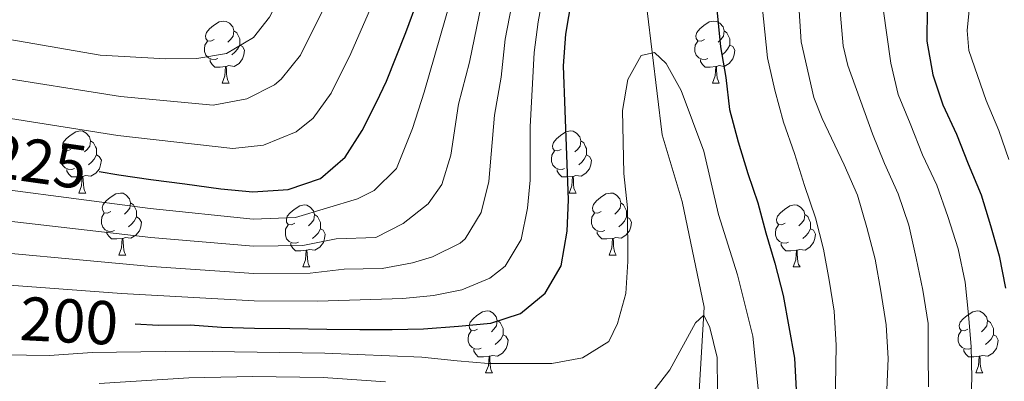
# Model space of a CAD drawing. Units: metres. Extents: x 612450 to 616955, y 4784491 to 4787536.
# Drawn here: x 613632 to 613792, y 4786561 to 4786620 of the extents above; entities that cross this region are included whole.
import ezdxf
from ezdxf.enums import TextEntityAlignment as Align

# ---------------------------------------------------------------- set-up
doc = ezdxf.new("R2010")
doc.units = ezdxf.units.M
doc.header["$MEASUREMENT"] = 0
doc.linetypes.add('DGN Style 3', pattern=[1147.6976, 819.784, -327.9136])
for name, color, linetype, lineweight in [('Nivel 11', 7, 'Continuous', 0), ('Nivel 36', 7, 'Continuous', 0), ('Nivel 4', 7, 'Continuous', 0), ('Nivel 41', 7, 'Continuous', 0), ('Nivel 5', 7, 'Continuous', 0), ('Nivel 61', 7, 'Continuous', 0), ('Nivel 63', 7, 'Continuous', 0)]:
    doc.layers.add(name, color=color, linetype=linetype, lineweight=lineweight)
doc.styles.add('Style-Helvetica-Narrow-Oblique', font='txt')

msp = doc.modelspace()

# ---------------------------------------------------------------- linework, layer by layer
at = {"layer": 'Nivel 11', "color": 142, "linetype": 'DGN Style 3', "lineweight": 13}
msp.add_polyline3d([(613799.49, 4786716.6, 209.3), (613784.81, 4786696.65, 206.47), (613781.3, 4786692.19, 205.82), (613777.57, 4786687.73, 205.16), (613768.88, 4786675.7, 203.47), (613755.54, 4786660.75, 201.18), (613745.94, 4786649.62, 199.5), (613739.89, 4786640.57, 198.26), (613735.39, 4786630.49, 197), (613733.82, 4786621.08, 195.91), (613736.25, 4786601.06, 193.61), (613739.47, 4786590.24, 192.32), (613743.05, 4786573.18, 190.33), (613742.24, 4786559.57, 188.77)], dxfattribs=at)
at = {"layer": 'Nivel 36', "color": 92, "linetype": 'Continuous', "lineweight": 0}
for p, q in [((613665.05, 4786609.41), (613666.17, 4786609.41)), ((613744.38, 4786609.41), (613745.5, 4786609.41)), ((613641.86, 4786591.64), (613642.98, 4786591.64)), ((613721.19, 4786591.64), (613722.31, 4786591.64)), ((613648.33, 4786581.61), (613649.46, 4786581.61)), ((613727.66, 4786581.61), (613728.79, 4786581.61)), ((613678.11, 4786579.7), (613679.23, 4786579.7)), ((613757.44, 4786579.7), (613758.56, 4786579.7)), ((613707.68, 4786562.56), (613708.81, 4786562.56)), ((613787.01, 4786562.56), (613788.14, 4786562.56))]:
    msp.add_line(p, q, dxfattribs=at)
at = {"layer": 'Nivel 36', "color": 92, "linetype": 'Continuous', "lineweight": 0, "flags": 128}
for points in [[(613663.75, 4786616.47), (613663.22, 4786616.21), (613662.69, 4786616.26), (613662.42, 4786616.63), (613662.37, 4786617.06), (613662.53, 4786617.58), (613663.01, 4786618.17), (613663.64, 4786618.7), (613664.54, 4786619.29), (613665.29, 4786619.45), (613665.71, 4786619.39), (613666.24, 4786619.08), (613666.77, 4786618.49), (613666.93, 4786617.85), (613666.82, 4786617), (613666.4, 4786616.47), (613665.98, 4786616.05)], [(613743.08, 4786616.47), (613742.54, 4786616.21), (613742.02, 4786616.26), (613741.75, 4786616.63), (613741.7, 4786617.06), (613741.86, 4786617.58), (613742.34, 4786618.17), (613742.97, 4786618.7), (613743.87, 4786619.29), (613744.62, 4786619.45), (613745.04, 4786619.39), (613745.57, 4786619.08), (613746.1, 4786618.49), (613746.26, 4786617.85), (613746.15, 4786617), (613745.73, 4786616.47), (613745.3, 4786616.05)], [(613666.93, 4786617.85), (613667.41, 4786617.54), (613667.72, 4786616.9), (613667.88, 4786616.58), (613667.88, 4786616), (613667.88, 4786615.57), (613667.51, 4786614.88), (613667.09, 4786614.4), (613666.61, 4786613.98)], [(613746.26, 4786617.85), (613746.74, 4786617.54), (613747.05, 4786616.9), (613747.21, 4786616.58), (613747.21, 4786616), (613747.21, 4786615.57), (613746.84, 4786614.88), (613746.42, 4786614.4), (613745.94, 4786613.98)], [(613664.33, 4786613.39), (613663.91, 4786613.23), (613663.32, 4786613.29), (613662.85, 4786613.5), (613662.42, 4786613.93), (613662.21, 4786614.51), (613662.21, 4786614.93), (613662.26, 4786615.52), (613662.69, 4786616.21)], [(613743.66, 4786613.39), (613743.24, 4786613.23), (613742.65, 4786613.29), (613742.18, 4786613.5), (613741.75, 4786613.93), (613741.54, 4786614.51), (613741.54, 4786614.93), (613741.59, 4786615.52), (613742.02, 4786616.21)], [(613667.88, 4786615.57), (613668.34, 4786615.32), (613668.68, 4786614.71), (613668.57, 4786613.98), (613668.36, 4786613.34), (613667.78, 4786612.6), (613666.98, 4786612.12), (613666.13, 4786612.23), (613665.7, 4786612.1)], [(613747.21, 4786615.57), (613747.67, 4786615.32), (613748.01, 4786614.71), (613747.9, 4786613.98), (613747.69, 4786613.34), (613747.11, 4786612.6), (613746.31, 4786612.12), (613745.46, 4786612.23), (613745.03, 4786612.1)], [(613665.59, 4786612.1), (613664.7, 4786612.01), (613663.86, 4786612.01), (613663.43, 4786612.44), (613663.11, 4786612.92), (613663.11, 4786613.23)], [(613744.92, 4786612.1), (613744.03, 4786612.01), (613743.19, 4786612.01), (613742.76, 4786612.44), (613742.44, 4786612.92), (613742.44, 4786613.23)], [(613665.05, 4786609.41), (613665.48, 4786610.57), (613665.59, 4786612.1), (613665.7, 4786612.1), (613665.74, 4786611.51), (613665.77, 4786610.83), (613665.84, 4786610.21), (613665.96, 4786609.81), (613666.17, 4786609.41)], [(613744.38, 4786609.41), (613744.81, 4786610.57), (613744.92, 4786612.1), (613745.03, 4786612.1), (613745.07, 4786611.51), (613745.1, 4786610.83), (613745.17, 4786610.21), (613745.29, 4786609.81), (613745.5, 4786609.41)], [(613640.56, 4786598.7), (613640.03, 4786598.44), (613639.5, 4786598.49), (613639.23, 4786598.86), (613639.18, 4786599.29), (613639.34, 4786599.81), (613639.82, 4786600.4), (613640.45, 4786600.93), (613641.35, 4786601.52), (613642.1, 4786601.68), (613642.52, 4786601.62), (613643.05, 4786601.31), (613643.58, 4786600.72), (613643.74, 4786600.08), (613643.63, 4786599.23), (613643.21, 4786598.7), (613642.79, 4786598.28)], [(613719.89, 4786598.7), (613719.36, 4786598.44), (613718.83, 4786598.49), (613718.56, 4786598.86), (613718.51, 4786599.29), (613718.67, 4786599.81), (613719.15, 4786600.4), (613719.78, 4786600.93), (613720.68, 4786601.52), (613721.43, 4786601.68), (613721.85, 4786601.62), (613722.38, 4786601.31), (613722.91, 4786600.72), (613723.07, 4786600.08), (613722.96, 4786599.23), (613722.54, 4786598.7), (613722.12, 4786598.28)], [(613643.74, 4786600.08), (613644.22, 4786599.77), (613644.53, 4786599.13), (613644.69, 4786598.81), (613644.69, 4786598.23), (613644.69, 4786597.8), (613644.32, 4786597.11), (613643.9, 4786596.63), (613643.42, 4786596.21)], [(613723.07, 4786600.08), (613723.55, 4786599.77), (613723.86, 4786599.13), (613724.02, 4786598.81), (613724.02, 4786598.23), (613724.02, 4786597.8), (613723.65, 4786597.11), (613723.23, 4786596.63), (613722.75, 4786596.21)], [(613641.14, 4786595.62), (613640.72, 4786595.46), (613640.13, 4786595.52), (613639.66, 4786595.73), (613639.23, 4786596.16), (613639.02, 4786596.74), (613639.02, 4786597.16), (613639.07, 4786597.75), (613639.5, 4786598.44)], [(613644.69, 4786597.8), (613645.15, 4786597.55), (613645.49, 4786596.94), (613645.38, 4786596.21), (613645.17, 4786595.57), (613644.59, 4786594.83), (613643.79, 4786594.35), (613642.94, 4786594.46), (613642.51, 4786594.33)], [(613720.47, 4786595.62), (613720.05, 4786595.46), (613719.46, 4786595.52), (613718.99, 4786595.73), (613718.56, 4786596.16), (613718.35, 4786596.74), (613718.35, 4786597.16), (613718.4, 4786597.75), (613718.83, 4786598.44)], [(613724.02, 4786597.8), (613724.48, 4786597.55), (613724.82, 4786596.94), (613724.71, 4786596.21), (613724.5, 4786595.57), (613723.92, 4786594.83), (613723.12, 4786594.35), (613722.27, 4786594.46), (613721.84, 4786594.33)], [(613642.4, 4786594.33), (613641.51, 4786594.24), (613640.67, 4786594.24), (613640.24, 4786594.67), (613639.92, 4786595.15), (613639.92, 4786595.46)], [(613641.86, 4786591.64), (613642.29, 4786592.8), (613642.4, 4786594.33), (613642.51, 4786594.33), (613642.55, 4786593.74), (613642.58, 4786593.06), (613642.65, 4786592.44), (613642.77, 4786592.04), (613642.98, 4786591.64)], [(613721.73, 4786594.33), (613720.84, 4786594.24), (613720, 4786594.24), (613719.57, 4786594.67), (613719.25, 4786595.15), (613719.25, 4786595.46)], [(613721.19, 4786591.64), (613721.62, 4786592.8), (613721.73, 4786594.33), (613721.84, 4786594.33), (613721.88, 4786593.74), (613721.91, 4786593.06), (613721.98, 4786592.44), (613722.1, 4786592.04), (613722.31, 4786591.64)], [(613647.03, 4786588.67), (613646.5, 4786588.4), (613645.97, 4786588.46), (613645.71, 4786588.83), (613645.65, 4786589.25), (613645.81, 4786589.77), (613646.29, 4786590.37), (613646.93, 4786590.9), (613647.83, 4786591.48), (613648.57, 4786591.64), (613649, 4786591.59), (613649.53, 4786591.27), (613650.06, 4786590.69), (613650.22, 4786590.05), (613650.11, 4786589.2), (613649.68, 4786588.67), (613649.26, 4786588.24)], [(613726.36, 4786588.67), (613725.83, 4786588.4), (613725.3, 4786588.46), (613725.04, 4786588.83), (613724.98, 4786589.25), (613725.14, 4786589.77), (613725.62, 4786590.37), (613726.26, 4786590.9), (613727.16, 4786591.48), (613727.9, 4786591.64), (613728.33, 4786591.59), (613728.86, 4786591.27), (613729.39, 4786590.69), (613729.55, 4786590.05), (613729.44, 4786589.2), (613729.01, 4786588.67), (613728.59, 4786588.24)], [(613650.22, 4786590.05), (613650.69, 4786589.73), (613651.01, 4786589.09), (613651.17, 4786588.77), (613651.17, 4786588.19), (613651.17, 4786587.77), (613650.8, 4786587.08), (613650.38, 4786586.6), (613649.9, 4786586.18)], [(613676.81, 4786586.76), (613676.28, 4786586.5), (613675.75, 4786586.55), (613675.48, 4786586.92), (613675.43, 4786587.35), (613675.59, 4786587.87), (613676.07, 4786588.46), (613676.7, 4786588.99), (613677.6, 4786589.58), (613678.35, 4786589.74), (613678.77, 4786589.68), (613679.3, 4786589.37), (613679.83, 4786588.78), (613679.99, 4786588.14), (613679.88, 4786587.29), (613679.46, 4786586.76), (613679.04, 4786586.34)], [(613729.55, 4786590.05), (613730.02, 4786589.73), (613730.34, 4786589.09), (613730.5, 4786588.77), (613730.5, 4786588.19), (613730.5, 4786587.77), (613730.13, 4786587.08), (613729.71, 4786586.6), (613729.23, 4786586.18)], [(613756.14, 4786586.76), (613755.6, 4786586.5), (613755.08, 4786586.55), (613754.81, 4786586.92), (613754.76, 4786587.35), (613754.92, 4786587.87), (613755.4, 4786588.46), (613756.03, 4786588.99), (613756.93, 4786589.58), (613757.68, 4786589.74), (613758.1, 4786589.68), (613758.63, 4786589.37), (613759.16, 4786588.78), (613759.32, 4786588.14), (613759.21, 4786587.29), (613758.78, 4786586.76), (613758.36, 4786586.34)], [(613647.62, 4786585.59), (613647.19, 4786585.43), (613646.61, 4786585.49), (613646.13, 4786585.7), (613645.71, 4786586.12), (613645.49, 4786586.71), (613645.49, 4786587.13), (613645.55, 4786587.71), (613645.97, 4786588.4)], [(613651.17, 4786587.77), (613651.62, 4786587.52), (613651.97, 4786586.9), (613651.86, 4786586.18), (613651.65, 4786585.54), (613651.06, 4786584.8), (613650.27, 4786584.32), (613649.42, 4786584.42), (613648.99, 4786584.29)], [(613679.99, 4786588.14), (613680.47, 4786587.83), (613680.78, 4786587.19), (613680.94, 4786586.87), (613680.94, 4786586.29), (613680.94, 4786585.86), (613680.57, 4786585.17), (613680.15, 4786584.69), (613679.67, 4786584.27)], [(613726.95, 4786585.59), (613726.52, 4786585.43), (613725.94, 4786585.49), (613725.46, 4786585.7), (613725.04, 4786586.12), (613724.82, 4786586.71), (613724.82, 4786587.13), (613724.88, 4786587.71), (613725.3, 4786588.4)], [(613730.5, 4786587.77), (613730.95, 4786587.52), (613731.3, 4786586.9), (613731.19, 4786586.18), (613730.98, 4786585.54), (613730.39, 4786584.8), (613729.6, 4786584.32), (613728.75, 4786584.42), (613728.32, 4786584.29)], [(613759.32, 4786588.14), (613759.8, 4786587.83), (613760.11, 4786587.19), (613760.27, 4786586.87), (613760.27, 4786586.29), (613760.27, 4786585.86), (613759.9, 4786585.17), (613759.48, 4786584.69), (613759, 4786584.27)], [(613677.39, 4786583.68), (613676.97, 4786583.52), (613676.38, 4786583.58), (613675.91, 4786583.79), (613675.48, 4786584.22), (613675.27, 4786584.8), (613675.27, 4786585.22), (613675.32, 4786585.81), (613675.75, 4786586.5)], [(613756.72, 4786583.68), (613756.3, 4786583.52), (613755.71, 4786583.58), (613755.24, 4786583.79), (613754.81, 4786584.22), (613754.6, 4786584.8), (613754.6, 4786585.22), (613754.65, 4786585.81), (613755.08, 4786586.5)], [(613648.88, 4786584.29), (613647.99, 4786584.21), (613647.14, 4786584.21), (613646.72, 4786584.64), (613646.4, 4786585.11), (613646.4, 4786585.43)], [(613680.94, 4786585.86), (613681.4, 4786585.61), (613681.74, 4786585), (613681.63, 4786584.27), (613681.42, 4786583.63), (613680.84, 4786582.89), (613680.04, 4786582.41), (613679.19, 4786582.52), (613678.76, 4786582.39)], [(613728.21, 4786584.29), (613727.32, 4786584.21), (613726.47, 4786584.21), (613726.05, 4786584.64), (613725.73, 4786585.11), (613725.73, 4786585.43)], [(613760.27, 4786585.86), (613760.72, 4786585.61), (613761.07, 4786585), (613760.96, 4786584.27), (613760.75, 4786583.63), (613760.16, 4786582.89), (613759.37, 4786582.41), (613758.52, 4786582.52), (613758.09, 4786582.39)], [(613648.33, 4786581.61), (613648.77, 4786582.77), (613648.88, 4786584.29), (613648.99, 4786584.29), (613649.02, 4786583.71), (613649.06, 4786583.02), (613649.13, 4786582.41), (613649.24, 4786582.01), (613649.46, 4786581.61)], [(613678.65, 4786582.39), (613677.76, 4786582.3), (613676.92, 4786582.3), (613676.49, 4786582.73), (613676.17, 4786583.21), (613676.17, 4786583.52)], [(613727.66, 4786581.61), (613728.1, 4786582.77), (613728.21, 4786584.29), (613728.32, 4786584.29), (613728.35, 4786583.71), (613728.39, 4786583.02), (613728.46, 4786582.41), (613728.57, 4786582.01), (613728.79, 4786581.61)], [(613757.98, 4786582.39), (613757.09, 4786582.3), (613756.24, 4786582.3), (613755.82, 4786582.73), (613755.5, 4786583.21), (613755.5, 4786583.52)], [(613678.11, 4786579.7), (613678.54, 4786580.86), (613678.65, 4786582.39), (613678.76, 4786582.39), (613678.8, 4786581.8), (613678.83, 4786581.12), (613678.9, 4786580.5), (613679.02, 4786580.1), (613679.23, 4786579.7)], [(613757.44, 4786579.7), (613757.87, 4786580.86), (613757.98, 4786582.39), (613758.09, 4786582.39), (613758.12, 4786581.8), (613758.16, 4786581.12), (613758.23, 4786580.5), (613758.34, 4786580.1), (613758.56, 4786579.7)], [(613706.38, 4786569.62), (613705.85, 4786569.36), (613705.32, 4786569.41), (613705.06, 4786569.78), (613705, 4786570.21), (613705.16, 4786570.73), (613705.64, 4786571.32), (613706.28, 4786571.85), (613707.18, 4786572.44), (613707.92, 4786572.6), (613708.35, 4786572.54), (613708.88, 4786572.23), (613709.41, 4786571.64), (613709.57, 4786571), (613709.46, 4786570.15), (613709.03, 4786569.62), (613708.61, 4786569.2)], [(613785.71, 4786569.62), (613785.18, 4786569.36), (613784.65, 4786569.41), (613784.39, 4786569.78), (613784.33, 4786570.21), (613784.49, 4786570.73), (613784.97, 4786571.32), (613785.61, 4786571.85), (613786.51, 4786572.44), (613787.25, 4786572.6), (613787.68, 4786572.54), (613788.21, 4786572.23), (613788.74, 4786571.64), (613788.9, 4786571), (613788.79, 4786570.15), (613788.36, 4786569.62), (613787.94, 4786569.2)], [(613709.57, 4786571), (613710.04, 4786570.69), (613710.36, 4786570.05), (613710.52, 4786569.73), (613710.52, 4786569.15), (613710.52, 4786568.72), (613710.15, 4786568.03), (613709.73, 4786567.55), (613709.25, 4786567.13)], [(613788.9, 4786571), (613789.37, 4786570.69), (613789.69, 4786570.05), (613789.85, 4786569.73), (613789.85, 4786569.15), (613789.85, 4786568.72), (613789.48, 4786568.03), (613789.06, 4786567.55), (613788.58, 4786567.13)], [(613706.97, 4786566.54), (613706.54, 4786566.38), (613705.96, 4786566.44), (613705.48, 4786566.65), (613705.06, 4786567.08), (613704.84, 4786567.66), (613704.84, 4786568.08), (613704.9, 4786568.67), (613705.32, 4786569.36)], [(613710.52, 4786568.72), (613710.97, 4786568.47), (613711.32, 4786567.86), (613711.21, 4786567.13), (613711, 4786566.49), (613710.41, 4786565.75), (613709.62, 4786565.27), (613708.77, 4786565.38), (613708.34, 4786565.25)], [(613786.3, 4786566.54), (613785.87, 4786566.38), (613785.29, 4786566.44), (613784.81, 4786566.65), (613784.39, 4786567.08), (613784.17, 4786567.66), (613784.17, 4786568.08), (613784.23, 4786568.67), (613784.65, 4786569.36)], [(613789.85, 4786568.72), (613790.3, 4786568.47), (613790.65, 4786567.86), (613790.54, 4786567.13), (613790.33, 4786566.49), (613789.74, 4786565.75), (613788.95, 4786565.27), (613788.1, 4786565.38), (613787.67, 4786565.25)], [(613708.23, 4786565.25), (613707.34, 4786565.16), (613706.49, 4786565.16), (613706.07, 4786565.59), (613705.75, 4786566.07), (613705.75, 4786566.38)], [(613707.68, 4786562.56), (613708.12, 4786563.72), (613708.23, 4786565.25), (613708.34, 4786565.25), (613708.37, 4786564.66), (613708.41, 4786563.98), (613708.48, 4786563.36), (613708.59, 4786562.96), (613708.81, 4786562.56)], [(613787.56, 4786565.25), (613786.67, 4786565.16), (613785.82, 4786565.16), (613785.4, 4786565.59), (613785.08, 4786566.07), (613785.08, 4786566.38)], [(613787.01, 4786562.56), (613787.45, 4786563.72), (613787.56, 4786565.25), (613787.67, 4786565.25), (613787.7, 4786564.66), (613787.74, 4786563.98), (613787.81, 4786563.36), (613787.92, 4786562.96), (613788.14, 4786562.56)]]:
    msp.add_lwpolyline(points, dxfattribs=at)
at = {"layer": 'Nivel 4', "color": 36, "linetype": 'Continuous', "lineweight": 30, "flags": 128}
for points, elevation in [([(613802.43, 4786667.27), (613790.95, 4786648.97), (613783.41, 4786635.28), (613780.75, 4786629.92), (613779.96, 4786627.41), (613779.13, 4786621.45), (613779.09, 4786616.18), (613780.05, 4786610.75), (613781.68, 4786605.9), (613783.87, 4786601.16), (613785.78, 4786596.36), (613787.87, 4786591.34), (613789.39, 4786586.37), (613790.79, 4786581.5), (613791.81, 4786576.25)], 225), ([(613650.94, 4786570.46), (613654.7, 4786570.29), (613659.88, 4786570.35), (613664.93, 4786569.92), (613670.26, 4786569.78), (613676.01, 4786569.71), (613681.97, 4786569.65), (613687.3, 4786569.58), (613692.56, 4786569.57), (613697.6, 4786569.7), (613703.27, 4786570.13), (613708.52, 4786570.61), (613713.34, 4786572.15), (613717.3, 4786575.42), (613719.9, 4786579.87), (613720.88, 4786585.49), (613721.1, 4786590.54), (613720.26, 4786612.22), (613720.66, 4786617.32), (613722.53, 4786628.46)], 200), ([(613645.14, 4786595.12), (613648.3, 4786594.58), (613653.5, 4786593.8), (613658.98, 4786593.1), (613664.81, 4786592.33), (613670, 4786591.84), (613675.74, 4786592.19), (613680.98, 4786594.01), (613684.93, 4786597.42), (613687.68, 4786601.73), (613690, 4786606.32), (613691.64, 4786609.7), (613694.77, 4786617.6), (613696.74, 4786623.02)], 225), ([(613744.98, 4786622.38), (613745.68, 4786615.27), (613746.58, 4786610.29), (613747.16, 4786605.14), (613748.57, 4786599.89), (613750.14, 4786594.8), (613751.72, 4786590.06), (613753.01, 4786585.2), (613754.48, 4786580.28), (613755.83, 4786575.08), (613756.74, 4786569.99), (613757.64, 4786564.95), (613757.93, 4786559.8)], 200)]:
    msp.add_lwpolyline(points, dxfattribs=dict(at, elevation=elevation))
at = {"layer": 'Nivel 5', "color": 36, "linetype": 'Continuous', "lineweight": 0, "flags": 128}
for points, elevation in [([(613797.7, 4786801.69), (613790.86, 4786790.52), (613782.78, 4786779.78), (613776.88, 4786770.34), (613773.44, 4786765.5), (613761.22, 4786751.58), (613747.95, 4786735.58), (613737.69, 4786723.98), (613728.76, 4786715), (613708.58, 4786690.52), (613705.36, 4786686.16), (613698.71, 4786675.44), (613691.93, 4786659.62), (613689.38, 4786653.11), (613684.82, 4786643), (613672.72, 4786620.05), (613670.12, 4786616.77), (613665.72, 4786614.22), (613660.94, 4786613.41), (613655.95, 4786613.31), (613645.32, 4786613.94), (613629.07, 4786616.71)], 240), ([(613795.21, 4786786.55), (613788.2, 4786776.42), (613778.91, 4786761.36), (613775.54, 4786756.95), (613761.02, 4786739.88), (613753.32, 4786731.56), (613742.79, 4786720.61), (613732.52, 4786711.65), (613711.9, 4786687.52), (613708.76, 4786683.28), (613703.16, 4786673.66), (613696.75, 4786657.08), (613694.13, 4786649.77), (613689.99, 4786639.7), (613683.38, 4786625.33), (613677.7, 4786613.92), (613674.57, 4786610.02), (613673.51, 4786609.14), (613669.06, 4786606.88), (613663.57, 4786605.82), (613648.57, 4786607.22), (613627.44, 4786610.57)], 235), ([(613793.62, 4786773.06), (613783.75, 4786756.31), (613777.4, 4786747.98), (613766.64, 4786735.49), (613762.24, 4786730.94), (613747.73, 4786717.06), (613736.58, 4786708.58), (613729.84, 4786700.61), (613715.22, 4786684.53), (613712.23, 4786680.52), (613709.7, 4786676.42), (613707.61, 4786671.89), (613701.56, 4786654.54), (613700.6, 4786651.78), (613697.17, 4786641.6), (613689.07, 4786621.46), (613685.86, 4786614.22), (613682.66, 4786607.78), (613679.75, 4786603.72), (613677.01, 4786601.52), (613671.75, 4786599.35), (613666.79, 4786598.83), (613648.18, 4786600.93), (613604.84, 4786607.79)], 230), ([(613793.55, 4786745.08), (613787.13, 4786736.61), (613775.66, 4786723.77), (613769.56, 4786717.93), (613765.67, 4786714.79), (613756.7, 4786708.52), (613748.45, 4786701.96), (613740.43, 4786694.49), (613736.7, 4786690.81), (613722.21, 4786674.71), (613719.18, 4786669.86), (613714.35, 4786660.24), (613709.86, 4786649.21), (613706.74, 4786638.34), (613704.62, 4786631.94), (613697.74, 4786607.93), (613695.86, 4786602.05), (613693.24, 4786595.61), (613689.65, 4786592.06), (613686.95, 4786590.72), (613676.91, 4786587.68), (613670.05, 4786587.43), (613653.38, 4786589.14), (613617.91, 4786593.77)], 220), ([(613769.35, 4786586.07), (613767.88, 4786591.27), (613765.69, 4786596.17), (613762.12, 4786603.7), (613760.82, 4786607.07), (613758.75, 4786616.1), (613758.41, 4786621.07), (613758.62, 4786624.68), (613759.56, 4786630.23), (613761, 4786635.01), (613765.05, 4786643.65), (613781.38, 4786667.89), (613786.48, 4786676.93), (613790.18, 4786686.91), (613803.4, 4786718.58)], 210), ([(613779.34, 4786560.29), (613779.32, 4786565.5), (613779.32, 4786570.55), (613778.41, 4786575.92), (613777.34, 4786581.12), (613776.15, 4786586.43), (613774.46, 4786591.52), (613772.21, 4786596.42), (613770.3, 4786601.22), (613766.29, 4786612.27), (613765.53, 4786615.45), (613765.13, 4786620.41), (613765.26, 4786623.18), (613766.12, 4786628.54), (613767.58, 4786633.31), (613771.93, 4786642.24), (613785.97, 4786664.36), (613792.85, 4786678.14)], 215), ([(613776.37, 4786602.9), (613774.46, 4786607.59), (613773.28, 4786612.62), (613772.04, 4786621.41), (613772.68, 4786626.84), (613774.16, 4786631.62), (613778.81, 4786640.82), (613785.87, 4786651.76), (613793.7, 4786665.32)], 220), ([(613732.59, 4786658), (613729.2, 4786653.66), (613723.47, 4786643.86), (613721.44, 4786639.3), (613718.09, 4786629.44), (613716.18, 4786619.34), (613715.56, 4786614.38), (613714.9, 4786602.36), (613714.88, 4786593.69), (613714.47, 4786589.17), (613713.42, 4786584.1), (613710.82, 4786579.82), (613708.37, 4786577.88), (613703.81, 4786575.97), (613699.24, 4786575.05), (613694.28, 4786574.56), (613680.49, 4786574.16), (613670.21, 4786574.19), (613648.76, 4786575.37), (613619, 4786577.61)], 205), ([(613792.34, 4786597.03), (613790.71, 4786601.77), (613788.69, 4786606.57), (613785.9, 4786614.67), (613785.59, 4786617.91), (613786.1, 4786622.84), (613787.57, 4786627.73), (613790.07, 4786632.94), (613796.7, 4786644.86)], 230), ([(613713.38, 4786629.59), (613710.85, 4786616.54), (613710.22, 4786610.35), (613709.09, 4786604.2), (613708.19, 4786593.49), (613706.97, 4786588.48), (613704.35, 4786584.22), (613703.54, 4786583.54), (613699.09, 4786581.34), (613695.85, 4786580.34), (613690.95, 4786579.43), (613684.77, 4786579.35), (613679.29, 4786578.67), (613670.16, 4786578.6), (613653.63, 4786579.74), (613618.64, 4786582.99)], 210), ([(613707.77, 4786625.92), (613705.07, 4786612.77), (613703.27, 4786606.03), (613702.04, 4786597.78), (613700.57, 4786592.99), (613698.36, 4786589.88), (613694.36, 4786586.7), (613689.9, 4786584.46), (613683.5, 4786584.24), (613678.1, 4786583.17), (613670.1, 4786583.02), (613653.5, 4786584.44), (613624.42, 4786587.8)], 215), ([(613764.22, 4786553.77), (613764.39, 4786567.06), (613764.09, 4786572.55), (613763.3, 4786577.53), (613762.34, 4786582.57), (613761.04, 4786587.65), (613759.3, 4786592.85), (613757.66, 4786598.04), (613755.86, 4786603.07), (613754.5, 4786608.26), (613753.32, 4786613.52), (613751.98, 4786626.18)], 205), ([(613625.81, 4786565.52), (613637.09, 4786565.38), (613643.99, 4786565.83), (613659.77, 4786566.05), (613681.68, 4786565.74), (613697.34, 4786565.08), (613703.09, 4786564.51), (613708.14, 4786564.06), (613718.4, 4786564.08), (613723.38, 4786564.99), (613727.61, 4786567.62), (613729.03, 4786570.55), (613730.35, 4786575.38), (613730.7, 4786580.56), (613730.65, 4786589.25), (613730.07, 4786594.79), (613729.83, 4786604.99), (613730.67, 4786609.99), (613732.84, 4786613.86), (613735.02, 4786614.34), (613736.89, 4786612.57), (613739.34, 4786608.21), (613743.01, 4786598.4), (613745.38, 4786588.17), (613748.42, 4786578.4), (613750.93, 4786568.47), (613751.78, 4786559.99)], 195), ([(613786.16, 4786556.2), (613786.37, 4786561.7), (613786.25, 4786566.8), (613785.84, 4786571.96), (613785.27, 4786577.22), (613784.14, 4786582.59), (613782.5, 4786587.84), (613780.7, 4786592.92), (613778.4, 4786597.82), (613776.37, 4786602.9)], 220), ([(613772.59, 4786559.81), (613772.81, 4786564.86), (613772.52, 4786570.35), (613771.66, 4786575.78), (613770.7, 4786580.93), (613769.35, 4786586.07)], 210), ([(613734.2, 4786558.78), (613737.48, 4786563.06), (613741.62, 4786570.64), (613743.01, 4786571.89), (613743.98, 4786569.88), (613745.16, 4786565.02), (613745.18, 4786559.64)], 190), ([(613645.14, 4786560.82), (613659.66, 4786561.74), (613670.01, 4786561.98), (613681.38, 4786561.82), (613691.46, 4786561.11)], 190)]:
    msp.add_lwpolyline(points, dxfattribs=dict(at, elevation=elevation))
at = {"layer": 'Nivel 61', "color": 250, "linetype": 'Continuous', "lineweight": 0}
msp.add_3dface([(613386.43, 4784899.85), (613347.76, 4787213.45), (616731.55, 4787270.76), (616771.32, 4784957.14)], dxfattribs=at)
at = {"layer": 'Nivel 63', "color": 7, "linetype": 'Continuous', "lineweight": 0}
msp.add_3dface([(612500.77, 4784491.04), (612450.46, 4787460.6), (616904.93, 4787536.01), (616955.21, 4784566.43)], dxfattribs=at)

# ---------------------------------------------------------------- texts
at = {"layer": 'Nivel 41', "color": 27, "linetype": 'Continuous', "lineweight": 0, "style": 'Style-Helvetica-Narrow-Oblique'}
for s, rotation, p in [('225', 352, (613635.24, 4786596.76, 225)), ('200', 357, (613640.27, 4786570.96, 200))]:
    msp.add_text(s, height=7, rotation=rotation, dxfattribs=at).set_placement(p, align=Align.MIDDLE_CENTER)

doc.saveas('drawing.dxf')
